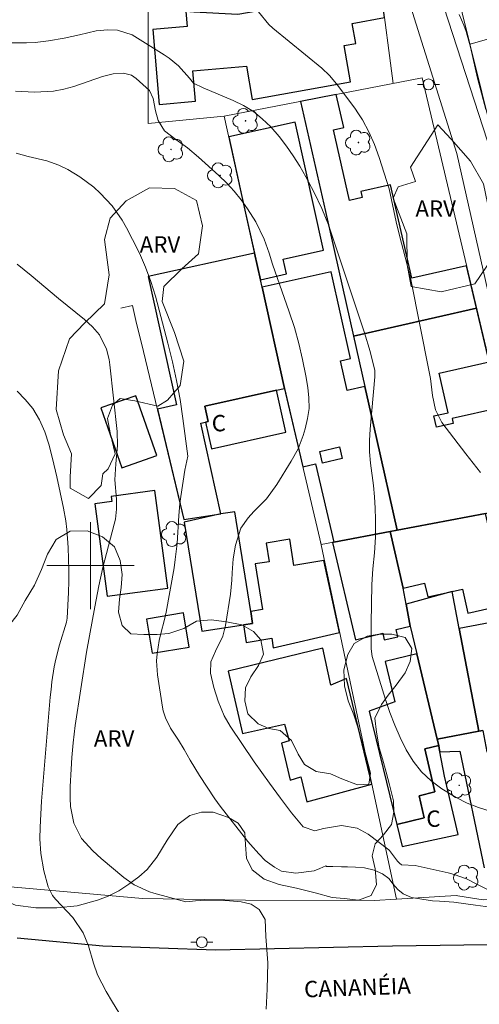
# Model space of a CAD drawing. Units: metres. Extents: x 284551 to 285067, y 1676008 to 1676572.
# Drawn here: x 284893 to 284936, y 1676360 to 1676450 of the extents above; entities that cross this region are included whole.
import ezdxf
from ezdxf.enums import TextEntityAlignment as Align

# ---------------------------------------------------------------- set-up
doc = ezdxf.new("R2010")
doc.units = ezdxf.units.M
doc.header["$MEASUREMENT"] = 0
for name, color, linetype, lineweight, true_color in [('Arvores_Isoladas', 7, 'Continuous', 18, 0x00ff33), ('Curvas_Intermediarias', 7, 'Continuous', 9, 0x783c14), ('Curvas_Mestras', 7, 'Continuous', 20, 0x783c14), ('Topon_Vegetacao', 7, 'Continuous', 9, 0x00ff33), ('Vegetacao', 7, 'Orla8', 9, 0x00ff33)]:
    doc.layers.add(name, color=color, linetype=linetype, lineweight=lineweight, true_color=true_color)
for name, color, linetype, lineweight in [('Cerca', 8, 'Cerca', 20), ('Edificacoes', 7, 'Continuous', 30), ('Edificacoes_Vazios', 7, 'Continuous', 15), ('Malha_Coordenadas', 7, 'Continuous', 15), ('Muro_Grade', 8, 'Continuous', 20), ('Pavimentacao_Asfaltica_Mfio', 10, 'Continuous', 30), ('Pavimentacao_Asfaltica_S_Mfio', 10, 'Continuous', 15), ('Poste', 7, 'Continuous', 9), ('Topon_de_Vias', 7, 'Continuous', 9), ('Topon_Fundacao_Const_Ruinas', 7, 'Continuous', 9)]:
    doc.layers.add(name, color=color, linetype=linetype, lineweight=lineweight)
doc.styles.add('Arial', font='arial.ttf', dxfattribs={"height": 1.5})
doc.styles.get("Standard").update_dxf_attribs({"font": 'arial.ttf'})
doc.linetypes.add('Cerca', pattern='A,10,0,["X",Standard,S=1,R=0,X=0,Y=-0.5],0.1', length=10.1)
doc.linetypes.add('Orla8', pattern='A,6,-0.5,["V",Standard,S=1,R=0,X=-0.5,Y=-1],-0.5,6,-0.5,["V",Standard,S=1,R=0,X=-0.5,Y=-1],-0.5', length=14)

# ---------------------------------------------------------------- blocks, each defined once
blk = doc.blocks.new('Poste')
at = {"layer": 'Poste'}
for points in [[(-0.5, 0), (-1, 0)], [(0.5, 0), (1, 0)]]:
    blk.add_lwpolyline(points, dxfattribs=at)
blk.add_lwpolyline([(0, 0.5, 1), (0, -0.5, 1)], format="xyb", close=True, dxfattribs=at)
blk = doc.blocks.new('Arvore')
at = {"layer": 'Arvores_Isoladas'}
blk.add_lwpolyline([(-0.718, 0.493, 0.872324), (-0.722, -0.551, 0.862983), (0.284, -0.827, 0.900105), (0.89, 0.029, 0.863155), (0.262, 0.861, 0.882486)], format="xyb", close=True, dxfattribs=at)
blk.add_circle((0, 0), 0.0286, dxfattribs=at)

msp = doc.modelspace()

# ---------------------------------------------------------------- linework, layer by layer
at = {"layer": 'Cerca', "flags": 128}
for points in [[(284925.858, 1676379.944), (284921.111, 1676402.349)], [(284945.781, 1676381.166), (284947.646, 1676370.426), (284936.066, 1676369.324), (284933.752, 1676369.671), (284933.603, 1676369.714), (284928.098, 1676369.372)], [(284928.098, 1676369.372), (284925.858, 1676379.944)], [(284928.098, 1676369.372), (284926.055, 1676369.245), (284914.231, 1676369.272), (284904.776, 1676369.443), (284888.475, 1676370.874), (284882.575, 1676371.033)]]:
    msp.add_lwpolyline(points, dxfattribs=at)
at = {"layer": 'Curvas_Intermediarias', "flags": 128}
for points, elevation in [([(284935.82, 1676408.559), (284935.138, 1676409.4), (284934.473, 1676410.254), (284932.281, 1676413.153), (284931.681, 1676414.319), (284931.41, 1676415.627), (284931.229, 1676417.185), (284931.095, 1676417.958), (284929.442, 1676426.114), (284929.054, 1676427.755), (284928.426, 1676430.192), (284928.086, 1676431.58), (284927.432, 1676434.592), (284926.512, 1676437.47), (284926.083, 1676438.665), (284925.576, 1676439.829), (284924.976, 1676440.946), (284924.633, 1676441.478), (284924.268, 1676441.998), (284922.586, 1676444.251), (284921.96, 1676444.996), (284921.255, 1676445.666), (284919.75, 1676446.915), (284916.756, 1676449.352), (284916.383, 1676449.687), (284915.427, 1676450.84)], 58), ([(284936.321, 1676441.87), (284935.553, 1676444.766), (284934.901, 1676447.59), (284934.521, 1676449.049), (284934.289, 1676449.618), (284933.87, 1676450.606)], 57), ([(284936.726, 1676377.443), (284935.647, 1676377.784), (284934.596, 1676378.191), (284933.589, 1676378.696), (284932.263, 1676379.492), (284931.285, 1676380.242), (284930.4, 1676381.076), (284929.656, 1676382.038), (284929.004, 1676383.085), (284928.458, 1676384.211), (284927.953, 1676385.355), (284927.51, 1676386.523), (284927.107, 1676387.709), (284925.886, 1676391.65), (284925.782, 1676392.367), (284925.792, 1676394.69), (284925.846, 1676398.271), (284925.941, 1676399.718), (284926.089, 1676401.161), (284926.174, 1676402.608), (284926.183, 1676404.247), (284926.155, 1676405.287), (284926.094, 1676406.325), (284925.983, 1676407.359), (284925.71, 1676409.42), (284925.633, 1676410.452), (284925.634, 1676411.488), (284925.686, 1676412.525), (284926.114, 1676417.333), (284926.127, 1676417.532), (284926.121, 1676417.93), (284925.686, 1676419.671), (284925.165, 1676421.389), (284921.875, 1676431.293), (284921.238, 1676432.789), (284920.549, 1676434.26), (284919.778, 1676435.691), (284919.216, 1676436.67), (284918.632, 1676437.613), (284918.008, 1676438.526), (284917.325, 1676439.396), (284916.555, 1676440.287), (284915.785, 1676441.023), (284914.962, 1676441.685), (284914.062, 1676442.236), (284913.109, 1676442.713), (284910.343, 1676443.87), (284909.479, 1676444.313), (284909.1, 1676444.754), (284908.072, 1676445.881), (284907.228, 1676446.594), (284906.771, 1676446.909), (284903.823, 1676448.752), (284902.475, 1676449.177), (284901.593, 1676449.2), (284900.532, 1676449.096), (284898.978, 1676448.731), (284897.575, 1676448.422), (284896.157, 1676448.197), (284894.927, 1676448.041), (284894.134, 1676447.994), (284891.122, 1676448.01)], 59), ([(284937.19, 1676368.566), (284935.373, 1676368.829), (284933.371, 1676369.103), (284932.058, 1676369.2), (284931.414, 1676369.22), (284930.44, 1676369.361), (284929.477, 1676369.542), (284928.721, 1676369.87), (284928.225, 1676370.275), (284927.808, 1676370.76), (284927.391, 1676371.273), (284926.835, 1676371.694), (284926.06, 1676372.04), (284925.184, 1676372.256), (284924.333, 1676372.325), (284923.615, 1676372.346), (284923.058, 1676372.354), (284922.256, 1676372.375), (284921.676, 1676372.369), (284921.606, 1676372.441), (284921.079, 1676372.185), (284920.544, 1676371.978), (284918.86, 1676371.768), (284917.537, 1676371.961), (284916.897, 1676372.326), (284916.04, 1676372.933), (284915.458, 1676373.525), (284914.693, 1676374.381), (284914.452, 1676374.678), (284911.914, 1676377.903), (284911.412, 1676378.583), (284910.011, 1676380.74), (284909.168, 1676382.137), (284908.597, 1676383.131), (284908.077, 1676383.974), (284907.355, 1676385.085), (284906.892, 1676386.019), (284906.687, 1676386.677), (284906.619, 1676387.018), (284906.164, 1676389.987), (284906.079, 1676391.256), (284906.122, 1676391.889), (284906.323, 1676393.128), (284906.465, 1676393.781), (284906.815, 1676395.069), (284906.95, 1676395.723), (284907.674, 1676399.813), (284907.79, 1676400.549), (284907.959, 1676402.03), (284908.116, 1676404.614), (284908.202, 1676405.665), (284908.294, 1676406.361), (284908.662, 1676408.766), (284908.943, 1676410.047), (284908.49, 1676413.505), (284908.225, 1676415.252), (284907.915, 1676416.991), (284907.537, 1676418.716), (284907.113, 1676420.432), (284905.96, 1676424.733), (284905.553, 1676426.08), (284905.061, 1676427.4), (284904.495, 1676428.69), (284903.868, 1676429.952), (284903.298, 1676431.031), (284902.897, 1676431.725), (284901.978, 1676433.031), (284900.897, 1676434.212), (284900.305, 1676434.747), (284899.01, 1676435.685), (284897.906, 1676436.36), (284897.087, 1676436.762), (284895.993, 1676437.182), (284894.29, 1676437.579), (284893.19, 1676437.878)], 61), ([(284893.264, 1676427.669), (284894.544, 1676426.639), (284897.06, 1676424.524), (284899.437, 1676422.602), (284900.187, 1676421.93), (284900.836, 1676421.181), (284901.466, 1676419.865), (284901.706, 1676418.917), (284901.78, 1676418.431), (284902.446, 1676412.317), (284902.484, 1676411.045), (284902.344, 1676409.347), (284902.243, 1676407.872), (284902.387, 1676406.091), (284902.398, 1676405.186), (284902.291, 1676404.255), (284902.19, 1676403.796), (284901.137, 1676399.841), (284900.754, 1676398.152), (284900.386, 1676396.216), (284899.922, 1676393.549), (284899.641, 1676392.06), (284898.591, 1676385.315), (284898.404, 1676383.722), (284898.29, 1676382.388), (284898.216, 1676381.322), (284898.145, 1676379.721), (284898.143, 1676378.654), (284898.166, 1676377.898), (284898.466, 1676376.353), (284899.19, 1676374.944), (284900.221, 1676373.799), (284900.986, 1676373.101), (284903.065, 1676371.357), (284904.018, 1676370.686), (284905.433, 1676370.045), (284905.806, 1676369.931), (284908.759, 1676369.13), (284909.105, 1676369.166), (284909.65, 1676369.213), (284910.501, 1676369.279), (284911.593, 1676369.269), (284912.774, 1676369.221), (284913.854, 1676369.14), (284914.75, 1676368.928), (284915.49, 1676368.414), (284916.045, 1676367.499), (284916.11, 1676365.963), (284916.286, 1676363.529), (284916.244, 1676361.117), (284916.142, 1676359.267)], 62), ([(284893.253, 1676416.011), (284894.014, 1676415.246), (284894.696, 1676414.419), (284895.312, 1676413.39), (284895.804, 1676412.294), (284896.176, 1676411.151), (284896.522, 1676409.824), (284896.919, 1676408.151), (284897.521, 1676405.274), (284897.73, 1676404.103), (284897.826, 1676403.317), (284897.943, 1676401.653), (284897.994, 1676400.623), (284898.021, 1676399.593), (284898.013, 1676398.562), (284897.982, 1676397.531), (284897.861, 1676395.182), (284897.788, 1676394.803), (284897.153, 1676392.727), (284896.823, 1676391.409), (284896.681, 1676390.705), (284896.462, 1676389.324), (284896.38, 1676388.63), (284896.31, 1676387.933), (284895.51, 1676378.386), (284895.38, 1676375.989), (284895.363, 1676374.914), (284895.455, 1676373.567), (284895.725, 1676371.992), (284896.117, 1676370.497), (284896.516, 1676369.722), (284896.791, 1676369.384), (284898.39, 1676367.681), (284899.34, 1676366.289), (284899.812, 1676365.105), (284900.279, 1676363.506), (284900.653, 1676362.431), (284901.434, 1676360.912), (284902.015, 1676359.927), (284903.963, 1676356.768)], 63)]:
    msp.add_lwpolyline(points, dxfattribs=dict(at, elevation=elevation))
at = {"layer": 'Curvas_Mestras', "elevation": 60, "flags": 128}
msp.add_lwpolyline([(284936.91, 1676370.064), (284935.563, 1676370.719), (284934.546, 1676371.244), (284933.422, 1676371.636), (284932.844, 1676371.783), (284929.812, 1676372.474), (284928.579, 1676372.543), (284928.377, 1676372.684), (284928.197, 1676372.869), (284927.461, 1676373.859), (284927.405, 1676373.905), (284925.51, 1676375.33), (284924.503, 1676375.88), (284923.06, 1676376.143), (284921.397, 1676375.876), (284920.594, 1676375.662), (284919.541, 1676376.027), (284918.463, 1676377.301), (284917.444, 1676378.649), (284916.445, 1676380.012), (284915.022, 1676381.994), (284912.829, 1676385.271), (284912.283, 1676386.217), (284911.723, 1676387.563), (284911.339, 1676388.799), (284911.032, 1676390.122), (284911.07, 1676391.161), (284911.474, 1676392.141), (284912.146, 1676393.516), (284912.398, 1676394.512), (284912.848, 1676397.384), (284912.977, 1676398.675), (284913.015, 1676399.324), (284913.122, 1676400.616), (284913.337, 1676401.894), (284913.822, 1676403.447), (284914.481, 1676404.394), (284915.003, 1676404.958), (284916.169, 1676406.148), (284917.114, 1676407.46), (284918.45, 1676409.597), (284919.074, 1676410.738), (284919.539, 1676411.952), (284919.728, 1676412.564), (284919.946, 1676413.5), (284920.074, 1676414.442), (284920.068, 1676415.392), (284919.972, 1676416.348), (284919.786, 1676417.429), (284919.49, 1676418.921), (284919.146, 1676420.4), (284918.729, 1676421.86), (284918.262, 1676423.307), (284916.728, 1676427.693), (284916.425, 1676428.675), (284915.953, 1676429.982), (284915.186, 1676431.575), (284914.414, 1676432.772), (284913.827, 1676433.588), (284913.201, 1676434.371), (284912.519, 1676435.105), (284911.799, 1676435.806), (284909.911, 1676437.511), (284908.899, 1676438.358), (284907.826, 1676439.127), (284906.79, 1676439.918), (284906.213, 1676440.86), (284905.969, 1676441.748), (284905.771, 1676442.876), (284905.415, 1676443.613), (284904.193, 1676444.74), (284903.769, 1676445.027), (284903.027, 1676445.227), (284902.099, 1676445.155), (284901.108, 1676444.897), (284898.477, 1676444.008), (284897.547, 1676443.74), (284896.605, 1676443.551), (284894.869, 1676443.482), (284893.129, 1676443.556)], dxfattribs=at)
at = {"layer": 'Edificacoes', "flags": 128}
for points in [[(284927.017, 1676450.323), (284926.675, 1676452.937), (284926.506, 1676452.907), (284922.364, 1676452.168), (284917.784, 1676451.352), (284913.548, 1676450.596), (284909.509, 1676450.824), (284908.751, 1676450.867), (284908.871, 1676449.512), (284905.716, 1676449.234), (284906.322, 1676442.354), (284909.657, 1676442.648), (284909.412, 1676445.438), (284914.317, 1676445.87), (284914.862, 1676442.811), (284923.891, 1676444.421), (284923.297, 1676447.751), (284924.364, 1676447.942), (284924.034, 1676449.791), (284927.017, 1676450.323)], [(284935.472, 1676423.633), (284934.551, 1676427.522), (284929.507, 1676426.385), (284927.568, 1676434.977), (284924.84, 1676434.361), (284924.966, 1676433.8), (284923.797, 1676433.537), (284922.333, 1676440.028), (284923.259, 1676440.237), (284922.578, 1676443.254), (284919.298, 1676442.62), (284921.73, 1676431.842), (284924.158, 1676421.081), (284935.472, 1676423.633)], [(284915.607, 1676426.248), (284918, 1676426.779), (284917.695, 1676428.152), (284921.399, 1676428.974), (284918.792, 1676440.728), (284912.695, 1676439.376), (284914.125, 1676432.928), (284915.062, 1676428.703), (284915.607, 1676426.248)], [(284915.758, 1676425.567), (284915.607, 1676426.248), (284915.062, 1676428.703), (284905.285, 1676426.535), (284907.897, 1676414.757), (284906.143, 1676414.368), (284908.583, 1676404.224), (284911.975, 1676404.745), (284910.128, 1676413.075), (284910.574, 1676413.173), (284910.808, 1676413.225), (284910.492, 1676414.649), (284917.085, 1676416.111), (284917.82, 1676416.274), (284915.758, 1676425.567)], [(284917.82, 1676416.274), (284919.515, 1676409.081), (284920.671, 1676409.353), (284922.366, 1676402.161), (284927.538, 1676403.137), (284928.179, 1676403.258), (284926.3, 1676411.583), (284925.203, 1676416.447), (284923.571, 1676416.085), (284922.966, 1676418.814), (284923.873, 1676419.015), (284922.108, 1676426.975), (284915.758, 1676425.567), (284917.82, 1676416.274)], [(284937.588, 1676414.493), (284933.217, 1676413.507), (284933.317, 1676413.065), (284931.774, 1676412.717), (284931.542, 1676413.744), (284932.855, 1676414.04), (284932.033, 1676417.684), (284936.634, 1676418.722), (284935.472, 1676423.633), (284924.158, 1676421.081), (284925.203, 1676416.447), (284926.3, 1676411.583), (284928.179, 1676403.258), (284936.283, 1676404.788), (284939.775, 1676405.447), (284937.632, 1676414.503), (284937.588, 1676414.493)], [(284917.085, 1676416.111), (284910.492, 1676414.649), (284910.808, 1676413.225), (284910.574, 1676413.173), (284911.115, 1676410.73), (284917.943, 1676412.244), (284917.085, 1676416.111)], [(284904.156, 1676415.6), (284900.957, 1676414.474), (284902.894, 1676408.973), (284906.093, 1676410.099), (284904.156, 1676415.6)], [(284922.87, 1676410.913), (284923.121, 1676409.846), (284921.315, 1676409.421), (284921.064, 1676410.487), (284922.87, 1676410.913)], [(284905.914, 1676406.894), (284901.901, 1676406.36), (284901.965, 1676405.875), (284900.4, 1676405.666), (284901.528, 1676397.191), (284907.107, 1676397.934), (284905.914, 1676406.894)], [(284911.975, 1676404.745), (284908.618, 1676404.002), (284910.215, 1676393.973), (284914.06, 1676394.564), (284914.89, 1676394.692), (284914.715, 1676395.793), (284913.257, 1676404.943), (284911.975, 1676404.745)], [(284936.283, 1676404.788), (284928.179, 1676403.258), (284927.538, 1676403.137), (284928.71, 1676397.934), (284930.689, 1676398.38), (284930.973, 1676397.12), (284933.22, 1676397.626), (284934.175, 1676397.842), (284934.67, 1676395.645), (284941.133, 1676397.101), (284939.728, 1676403.337), (284936.76, 1676402.669), (284936.283, 1676404.788)], [(284929.376, 1676394.441), (284928.989, 1676396.468), (284928.71, 1676397.934), (284927.538, 1676403.137), (284922.366, 1676402.161), (284922.224, 1676402.134), (284924.349, 1676393.191), (284926.846, 1676393.784), (284926.991, 1676393.176), (284928.234, 1676393.471), (284928.077, 1676394.132), (284929.376, 1676394.441)], [(284914.06, 1676394.564), (284914.316, 1676392.957), (284916.652, 1676393.329), (284916.791, 1676392.457), (284922.886, 1676393.865), (284921.43, 1676400.463), (284918.693, 1676400.027), (284918.312, 1676402.42), (284916.139, 1676402.074), (284916.412, 1676400.357), (284915.139, 1676400.154), (284915.805, 1676395.967), (284914.715, 1676395.793), (284914.89, 1676394.692), (284914.06, 1676394.564)], [(284933.22, 1676397.626), (284928.989, 1676396.468), (284929.376, 1676394.441), (284929.98, 1676391.9), (284931.845, 1676384.074), (284935.666, 1676384.797), (284933.868, 1676394.228), (284933.22, 1676397.626)], [(284944.726, 1676383.87), (284942.439, 1676395.862), (284933.868, 1676394.228), (284935.666, 1676384.797), (284936.035, 1676384.867), (284936.409, 1676382.905), (284939.757, 1676383.544), (284939.871, 1676382.944), (284944.726, 1676383.87)], [(284908.557, 1676395.654), (284905.142, 1676395.094), (284905.654, 1676391.954), (284909.069, 1676392.514), (284908.557, 1676395.654)], [(284925.858, 1676379.944), (284923.517, 1676389.643), (284922.071, 1676389.029), (284921.341, 1676392.431), (284912.634, 1676390.305), (284913.959, 1676384.573), (284917.813, 1676385.457), (284918.239, 1676383.913), (284917.557, 1676383.704), (284918.351, 1676380.307), (284919.327, 1676380.605), (284919.866, 1676378.315), (284925.858, 1676379.944)], [(284931.984, 1676383.487), (284931.845, 1676384.074), (284929.98, 1676391.9), (284927.08, 1676391.211), (284927.96, 1676387.505), (284925.596, 1676386.635), (284928.142, 1676376.234), (284930.665, 1676376.834), (284930.181, 1676378.871), (284931.643, 1676379.218), (284930.701, 1676383.182), (284931.984, 1676383.487)], [(284932.092, 1676382.917), (284932.038, 1676383.202), (284931.984, 1676383.487), (284930.701, 1676383.182), (284931.643, 1676379.218), (284930.181, 1676378.871), (284930.665, 1676376.834), (284928.142, 1676376.234), (284928.636, 1676374.199), (284933.789, 1676375.327), (284932.517, 1676380.668), (284932.092, 1676382.917)]]:
    msp.add_lwpolyline(points, close=True, dxfattribs=at)
msp.add_lwpolyline([(284936.035, 1676384.867), (284935.666, 1676384.797), (284931.845, 1676384.074), (284931.984, 1676383.487), (284932.038, 1676383.202), (284932.092, 1676382.917), (284933.928, 1676382.954), (284936.155, 1676372.266)], dxfattribs=at)
at = {"layer": 'Edificacoes_Vazios', "flags": 128}
msp.add_lwpolyline([(284923.121, 1676409.846), (284922.87, 1676410.913), (284921.064, 1676410.487), (284921.315, 1676409.421)], close=True, dxfattribs=at)
at = {"layer": 'Malha_Coordenadas', "flags": 128}
for points in [[(284900, 1676404), (284900, 1676396)], [(284904, 1676400), (284896, 1676400)]]:
    msp.add_lwpolyline(points, dxfattribs=at)
at = {"layer": 'Muro_Grade', "flags": 128}
for points in [[(284940.665, 1676424.402), (284938.087, 1676434.839), (284934.888, 1676447.794), (284932.717, 1676456.588)], [(284926.675, 1676452.937), (284927.81, 1676444.265)], [(284905.299, 1676440.609), (284905.299, 1676451.062)], [(284934.866, 1676447.884), (284947.456, 1676451.506)], [(284930.47, 1676444.779), (284912.277, 1676441.263)], [(284942.059, 1676395.79), (284930.47, 1676444.779)], [(284926.3, 1676411.583), (284921.73, 1676431.842), (284919.298, 1676442.62)], [(284912.277, 1676441.263), (284905.299, 1676440.609)], [(284917.802, 1676416.35), (284914.125, 1676432.928), (284912.277, 1676441.263)], [(284908.583, 1676404.224), (284904.873, 1676419.646), (284904.182, 1676422.52), (284903.852, 1676423.893), (284902.794, 1676423.638)], [(284924.158, 1676421.081), (284935.472, 1676423.633)], [(284921.198, 1676401.94), (284917.802, 1676416.35)], [(284926.3, 1676411.583), (284928.179, 1676403.258)], [(284939.775, 1676405.447), (284921.198, 1676401.94)]]:
    msp.add_lwpolyline(points, dxfattribs=at)
at = {"layer": 'Pavimentacao_Asfaltica_Mfio', "flags": 128}
msp.add_lwpolyline([(284948.979, 1676366.131), (284948.647, 1676365.776), (284948.207, 1676365.621), (284947.588, 1676365.461), (284946.459, 1676365.422), (284946.191, 1676365.435), (284945.211, 1676365.318), (284927.745, 1676365.075), (284911.474, 1676364.686), (284901.127, 1676365.059), (284893.266, 1676365.787)], dxfattribs=at)
at = {"layer": 'Pavimentacao_Asfaltica_S_Mfio', "flags": 128}
for points in [[(284932.859, 1676505.609), (284929.523, 1676493.203), (284926.753, 1676485.368), (284926.4, 1676480.933), (284926.242, 1676474.19), (284926.387, 1676468.245), (284926.689, 1676462.468), (284927.456, 1676456.727), (284929.583, 1676450.79), (284933.646, 1676437.828), (284936.721, 1676424.288), (284940.813, 1676406.268), (284944.568, 1676391.909), (284948.061, 1676375.561), (284949.412, 1676368.152), (284949.337, 1676367.318), (284949.051, 1676366.208), (284948.979, 1676366.131)], [(284954.538, 1676366.067), (284954.284, 1676366.352), (284953.929, 1676367.151), (284951.585, 1676375.338), (284946.516, 1676396.119), (284944.431, 1676404.963), (284940.339, 1676422.983), (284937.264, 1676436.523), (284932.446, 1676451.297), (284930.331, 1676461.9), (284929.587, 1676467.064), (284929.296, 1676469.103), (284929.992, 1676476.688), (284930.403, 1676489.505), (284930.455, 1676490.602), (284932.658, 1676498.571)]]:
    msp.add_lwpolyline(points, dxfattribs=at)
at = {"layer": 'Vegetacao', "flags": 128}
for points in [[(284933.146, 1676439.153), (284934.899, 1676437.129), (284936.112, 1676435.045), (284936.807, 1676431.645), (284936.975, 1676428.345), (284935.3, 1676425.874), (284932.21, 1676425.142), (284929.449, 1676425.641), (284929.077, 1676427.612), (284929.071, 1676430.456), (284927.798, 1676433.734), (284928.277, 1676434.792), (284929.86, 1676435.281), (284929.399, 1676436.575), (284931.893, 1676440.461)], [(284898.121, 1676407.106), (284898.123, 1676408.147), (284898.253, 1676410.256), (284897.528, 1676412.018), (284896.855, 1676414.326), (284897.05, 1676417.885), (284898.071, 1676420.822), (284899.467, 1676422.27), (284901.301, 1676424.052), (284901.708, 1676426.705), (284901.522, 1676428.082), (284901.287, 1676429.955), (284901.818, 1676431.889), (284903.288, 1676433.486), (284905.423, 1676434.696), (284907.706, 1676434.617), (284909.749, 1676433.533), (284910.284, 1676431.213), (284909.916, 1676428.622), (284908.383, 1676427.261), (284906.736, 1676425.64), (284906.571, 1676424.239), (284907.707, 1676421.396), (284908.568, 1676418.778), (284908.238, 1676416.546), (284907.081, 1676415.184), (284906.189, 1676414.653), (284904.083, 1676415.129), (284902.728, 1676415.355), (284902.012, 1676414.749), (284901.571, 1676413.522), (284901.819, 1676412.182), (284902.28, 1676410.259), (284901.637, 1676408.884), (284901.122, 1676408.426), (284900.982, 1676407.347), (284899.826, 1676406.159)], [(284887.042, 1676384.503), (284887.535, 1676385.747), (284887.936, 1676387.022), (284888.27, 1676388.361), (284888.6, 1676389.669), (284889.128, 1676390.896), (284889.784, 1676391.893), (284890.537, 1676392.612), (284891.616, 1676393.644), (284892.558, 1676394.567), (284893.258, 1676395.46), (284894.015, 1676396.791), (284894.869, 1676398.219), (284895.494, 1676399.637), (284896.053, 1676401.059), (284896.859, 1676402.395), (284898.136, 1676403.172), (284899.704, 1676403.201), (284901.118, 1676402.653), (284902.197, 1676401.73), (284902.713, 1676400.458), (284902.908, 1676399.19), (284902.833, 1676398.003), (284902.679, 1676396.912), (284902.57, 1676395.726), (284902.909, 1676394.497), (284903.711, 1676393.743), (284904.896, 1676393.672), (284906.134, 1676393.67), (284907.186, 1676393.764), (284908.591, 1676394.241), (284909.741, 1676394.9), (284911.093, 1676395.021), (284912.498, 1676394.828), (284913.903, 1676394.567), (284914.969, 1676393.944), (284915.644, 1676393.185), (284915.886, 1676391.878), (284915.433, 1676390.829), (284914.737, 1676389.793), (284914.245, 1676388.784), (284914.183, 1676387.576), (284914.452, 1676386.39), (284915.409, 1676385.484), (284916.395, 1676385.035), (284917.426, 1676384.872), (284918.462, 1676383.949), (284919.087, 1676382.682), (284919.652, 1676381.753), (284920.744, 1676381.113), (284922.052, 1676380.894), (284923.075, 1676380.428), (284924.528, 1676379.866), (284925.559, 1676379.947), (284925.735, 1676380.938), (284925.289, 1676382.593), (284924.875, 1676384.069), (284924.526, 1676385.254), (284924.191, 1676386.314), (284923.68, 1676387.599), (284923.331, 1676388.967), (284923.278, 1676390.427), (284923.625, 1676391.84), (284924.207, 1676392.849), (284925.409, 1676393.517), (284926.514, 1676393.706), (284927.686, 1676393.718), (284928.915, 1676393.412), (284929.523, 1676392.397), (284929.374, 1676391.197), (284928.899, 1676390.162), (284928.071, 1676389.013), (284927.34, 1676388.107), (284926.746, 1676387.259), (284926.125, 1676385.993), (284926.271, 1676384.72), (284926.531, 1676383.273), (284926.822, 1676382.257), (284927.153, 1676381.037), (284927.479, 1676379.865), (284927.846, 1676378.401), (284927.872, 1676377.358), (284927.639, 1676376.232), (284926.93, 1676375.279), (284926.147, 1676374.46), (284925.883, 1676373.347), (284926.165, 1676372.166), (284926.28, 1676370.724), (284925.77, 1676369.706), (284924.624, 1676369.294), (284923.294, 1676369.439), (284922.215, 1676369.519), (284920.629, 1676369.958), (284918.938, 1676370.397), (284917.347, 1676370.711), (284915.955, 1676371.22), (284914.854, 1676372.069), (284914.347, 1676373.15), (284914.25, 1676374.366), (284914.179, 1676375.479), (284913.553, 1676376.355), (284912.667, 1676376.878), (284911.284, 1676377.371), (284910.214, 1676377.364), (284909.113, 1676377.065), (284908.034, 1676376.242), (284907.057, 1676374.797), (284906.11, 1676373.226), (284905.221, 1676372.085), (284904.428, 1676371.414), (284903.534, 1676370.747), (284902.609, 1676370.145), (284901.623, 1676369.647), (284900.645, 1676369.289), (284898.773, 1676368.767), (284896.897, 1676368.589), (284894.968, 1676368.584), (284893.113, 1676368.819), (284891.814, 1676369.367), (284890.355, 1676370.02), (284889.021, 1676370.577), (284887.963, 1676370.922), (284886.845, 1676370.911), (284885.603, 1676370.795), (284884.334, 1676370.948), (284883.382, 1676371.294), (284882.62, 1676371.948), (284882.598, 1676373.238), (284883.205, 1676374.587), (284883.918, 1676375.623), (284884.755, 1676376.398), (284885.697, 1676377.278), (284886.441, 1676378.571), (284886.454, 1676379.166)]]:
    msp.add_lwpolyline(points, close=True, dxfattribs=at)

# ---------------------------------------------------------------- block references
at = {"layer": 'Arvores_Isoladas'}
for p in [(284914.251, 1676440.841), (284907.396, 1676438.22), (284924.61, 1676438.854), (284911.92, 1676435.836), (284907.69, 1676402.898), (284933.877, 1676379.829), (284934.524, 1676371.356)]:
    msp.add_blockref('Arvore', p, dxfattribs=at)
at = {"layer": 'Poste'}
for p in [(284931.05, 1676444.184), (284910.228, 1676365.416)]:
    msp.add_blockref('Poste', p, dxfattribs=at)

# ---------------------------------------------------------------- texts
at = {"layer": 'Topon_de_Vias', "style": 'Arial'}
msp.add_text('CANANÉIA', height=1.5, rotation=2.01854, dxfattribs=at).set_placement((284919.665, 1676359.88), align=Align.BOTTOM_LEFT)
at = {"layer": 'Topon_Fundacao_Const_Ruinas', "style": 'Arial'}
for p in [(284911.792, 1676413.083), (284931.5, 1676376.768)]:
    msp.add_text('C', height=1.5, dxfattribs=at).set_placement(p, align=Align.MIDDLE_CENTER)
at = {"layer": 'Topon_Vegetacao', "style": 'Arial'}
for p in [(284931.709, 1676432.784), (284906.386, 1676429.496), (284902.172, 1676384.131)]:
    msp.add_text('ARV', height=1.5, dxfattribs=at).set_placement(p, align=Align.MIDDLE_CENTER)

doc.saveas('drawing.dxf')
